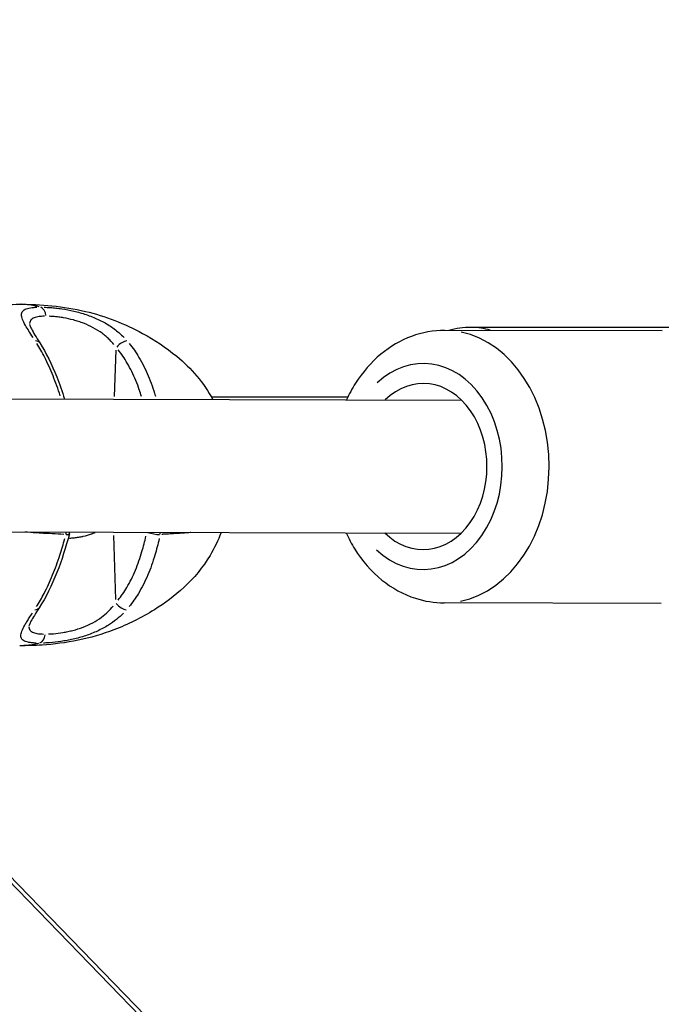
# Model space of a CAD drawing. Units: millimetres. Extents: x -946 to 40789, y 5 to 24329.
# Drawn here: x 6967 to 7064, y 18735 to 18883 of the extents above; entities that cross this region are included whole.
import ezdxf

# ---------------------------------------------------------------- set-up
doc = ezdxf.new("R2010")
doc.units = ezdxf.units.MM
doc.header["$MEASUREMENT"] = 0
doc.styles.get("Standard").update_dxf_attribs({"font": 'square721_bt_roman.ttf'})
doc.dimstyles.get("Standard").update_dxf_attribs({"dimtxt": 200, "dimasz": 100, "dimexe": 0.18, "dimexo": 0.0625, "dimgap": 40, "dimtad": 1, "dimdec": 0, "dimlfac": 0.1, "dimrnd": 5, "dimzin": 0, "dimdsep": 46, "dimtxsty": 'Standard', "dimcen": 0.09, "dimse1": 1, "dimse2": 1, "dimadec": 0, "dimazin": 0, "dimtfac": 1, "dimtdec": 0, "dimtofl": 0, "dimtmove": 0, "dimatfit": 3, "dimfxl": 1, "dimtolj": 1, "dimtzin": 0, "dimarcsym": 0})

# ---------------------------------------------------------------- blocks, each defined once
blk = doc.blocks.new('*D7')
at = {"color": 0, "lineweight": -2, "transparency": 16777216}
blk.add_line((254.97, 23536.89), (22914.28, 23536.89), dxfattribs=at)
at = {"color": 0, "transparency": 16777216}
for points in [[(254.97, 23578.56), (254.97, 23495.23), (4.97, 23536.89)], [(22914.28, 23578.56), (22914.28, 23495.23), (23164.28, 23536.89)]]:
    blk.add_solid(points, dxfattribs=at)
at = {"layer": 'Defpoints', "color": 0, "transparency": 16777216}
for p in [(23164.28, 23536.89), (4.97, 17329.78), (23164.28, 17329.78)]:
    blk.add_point(p, dxfattribs=at)
at = {"color": 0, "transparency": 16777216, "insert": (11584.62, 23968.54), "char_height": 550, "attachment_point": 5}
blk.add_mtext('\\A1;2315', dxfattribs=at)

msp = doc.modelspace()

# ---------------------------------------------------------------- linework, layer by layer
for p, q in [((7063.84, 18836.12), (7031.17, 18836.21)), ((7071.15, 18836.65), (7035.09, 18836.65)), ((6981.44, 18826.24), (6981.72, 18833.23)), ((6889.86, 18831.31), (7243.08, 18467.72)), ((6894.92, 18826.09), (7033.69, 18825.7)), ((7016.55, 18826.15), (6996.06, 18826.15)), ((6914.4, 18806.04), (7033.63, 18805.7)), ((6981.28, 18805.32), (6981.62, 18795.71)), ((7063.73, 18795.12), (7031.05, 18795.21)), ((7188.74, 18524.24), (6957.17, 18762.9))]:
    msp.add_line(p, q)
msp.add_arc((6973.21, 18805.98), 1.5, 345.3334, 355.9047)
for centre, major_axis, ratio, start_param, end_param in [((6970.09, 18838.23), (0, 1.5), 0.707073, 4.844051, 6.030807), ((7035.09, 18816.15), (0, 20.5), 0.707107, 6.081475, 6.272569), ((6968.95, 18833.52), (1.27, 0.8), 0.593431, 0.038417, 0.729943), ((6982.53, 18833.52), (1.13, 0.99), 0.430809, 0.517375, 1.860422), ((7031.11, 18815.71), (-0.06, -20.5), 0.767742, 0.15708, 2.984513), ((7027.9, 18815.72), (0.04, 15.5), 0.767742, 2.516067, 6.908711), ((7027.9, 18815.72), (0.04, 12.5), 0.767742, 2.498092, 6.926686), ((6973.21, 18805.98), (0.08, 1.5), 0.668345, 4.436754, 4.663852), ((6973.21, 18805.98), (1.45, -0.38), 0.203827, 5.507925, 6.242382), ((6987.25, 18805.98), (-1.47, 0.32), 0.247878, 1.08167, 2.368655), ((6987.25, 18805.98), (0.09, -1.5), 0.742852, 1.216337, 1.419423), ((6982.44, 18795.28), (1.12, -0.99), 0.43405, 4.426265, 5.769309), ((6968.86, 18795.28), (1.26, -0.81), 0.596671, 5.556267, 6.244647), ((6968.86, 18795.28), (1.26, -0.81), 0.596671, 6.28289, 6.283184), ((6969.98, 18790.62), (0, -1.5), 0.707137, 0.244214, 1.43097)]:
    msp.add_ellipse(centre, major_axis=major_axis, ratio=ratio, start_param=start_param, end_param=end_param)
for points, knots in [([(6953.27, 18837.78), (6954, 18838.04), (6954.77, 18838.29), (6956.45, 18838.8), (6957.37, 18839.05), (6959.74, 18839.58), (6961.19, 18839.8), (6964.21, 18840.08), (6965.75, 18840.13), (6967.19, 18840.13)], [0, 0, 0, 0, 0.239621, 0.239621, 0.526922, 0.526922, 0.98087, 0.98087, 1.492798, 1.492798, 1.492798, 1.492798]), ([(6967.2, 18840.13), (6970.28, 18840.13), (6973.76, 18839.87), (6980.07, 18838.35), (6982.97, 18837.22), (6987.46, 18834.77), (6989.2, 18833.64), (6991.9, 18831.41), (6992.93, 18830.41), (6994.76, 18828.24), (6995.58, 18827.05), (6996.25, 18825.81)], [0, 0, 0, 0, 1.0914, 1.0914, 2.068884, 2.068884, 2.708031, 2.708031, 3.134429, 3.134429, 3.560015, 3.560015, 3.560015, 3.560015]), ([(6970.14, 18839.75), (6969.91, 18839.81), (6969.69, 18839.86), (6969.47, 18839.9), (6969.45, 18839.91), (6969.44, 18839.91), (6969.42, 18839.91), (6969.09, 18839.98), (6968.76, 18840.03), (6968.42, 18840.06), (6968.09, 18840.1), (6967.75, 18840.12), (6967.41, 18840.13), (6967.39, 18840.13), (6967.38, 18840.13), (6967.36, 18840.13)], [0.0191136, 0.0191136, 0.0191136, 0.0191136, 0.103183, 0.103183, 0.103183, 0.1090447, 0.1090447, 0.1090447, 0.2334439, 0.2334439, 0.2334439, 0.3568184, 0.3568184, 0.3568184, 0.3631058, 0.3631058, 0.3631058, 0.3631058]), ([(6969.2, 18835.13), (6968.76, 18835.81), (6968.37, 18836.41), (6967.88, 18837.29), (6967.73, 18837.59), (6967.53, 18838.12), (6967.47, 18838.36), (6967.47, 18838.78), (6967.53, 18838.95), (6967.7, 18839.17), (6967.78, 18839.23), (6967.95, 18839.35), (6968.06, 18839.4), (6968.42, 18839.53), (6968.71, 18839.6), (6969.25, 18839.66), (6969.44, 18839.68), (6969.69, 18839.69), (6969.73, 18839.69), (6969.77, 18839.69)], [0.00077289, 0.00077289, 0.00077289, 0.00077289, 0.00386443, 0.00386443, 0.00579664, 0.00579664, 0.00772886, 0.00772886, 0.00966107, 0.00966107, 0.01062718, 0.01062718, 0.01159328, 0.01159328, 0.0135255, 0.0135255, 0.0144916, 0.0144916, 0.01468482, 0.01468482, 0.01468482, 0.01468482]), ([(6970.87, 18839.69), (6971.17, 18839.68), (6971.48, 18839.67), (6972.07, 18839.62), (6972.35, 18839.59), (6972.92, 18839.53), (6973.22, 18839.49), (6974.11, 18839.36), (6974.72, 18839.24), (6975.64, 18839.03), (6975.96, 18838.95), (6976.58, 18838.77), (6976.89, 18838.68), (6977.81, 18838.37), (6978.41, 18838.14), (6979.57, 18837.59), (6980.13, 18837.29), (6980.91, 18836.79), (6981.16, 18836.62), (6981.65, 18836.26), (6981.89, 18836.06), (6982.39, 18835.63), (6982.65, 18835.39), (6982.89, 18835.14)], [0.00077298, 0.00077298, 0.00077298, 0.00077298, 0.00193047, 0.00193047, 0.00289571, 0.00289571, 0.00386094, 0.00386094, 0.00579142, 0.00579142, 0.00675665, 0.00675665, 0.00772189, 0.00772189, 0.00965236, 0.00965236, 0.01158283, 0.01158283, 0.01254807, 0.01254807, 0.0135133, 0.0135133, 0.01467163, 0.01467163, 0.01467163, 0.01467163]), ([(6970.91, 18838.33), (6970.62, 18838.32), (6970.35, 18838.3), (6970.12, 18838.27), (6969.82, 18838.24), (6969.56, 18838.18), (6969.36, 18838.09), (6969.25, 18838.05), (6969.16, 18838), (6969.08, 18837.95), (6969, 18837.89), (6968.93, 18837.83), (6968.88, 18837.77), (6968.77, 18837.63), (6968.71, 18837.47), (6968.69, 18837.27), (6968.69, 18837.25), (6968.69, 18837.24), (6968.69, 18837.22)], [0.000349589, 0.000349589, 0.000349589, 0.000349589, 0.001626388, 0.001626388, 0.001626388, 0.003252776, 0.003252776, 0.003252776, 0.00406597, 0.00406597, 0.00406597, 0.004879164, 0.004879164, 0.004879164, 0.006505552, 0.006505552, 0.006505552, 0.0066422, 0.0066422, 0.0066422, 0.0066422]), ([(6981.36, 18834.09), (6981.17, 18834.32), (6980.97, 18834.54), (6980.58, 18834.94), (6980.39, 18835.11), (6980.01, 18835.45), (6979.81, 18835.61), (6979.19, 18836.07), (6978.74, 18836.35), (6977.8, 18836.86), (6977.31, 18837.08), (6976.56, 18837.37), (6976.31, 18837.46), (6975.8, 18837.63), (6975.54, 18837.7), (6974.78, 18837.91), (6974.28, 18838.01), (6973.55, 18838.14), (6973.31, 18838.17), (6972.84, 18838.23), (6972.61, 18838.26), (6972.12, 18838.3), (6971.87, 18838.31), (6971.62, 18838.32)], [0.0006466, 0.0006466, 0.0006466, 0.0006466, 0.00161651, 0.00161651, 0.00242476, 0.00242476, 0.00323302, 0.00323302, 0.00484952, 0.00484952, 0.00646603, 0.00646603, 0.00727428, 0.00727428, 0.00808254, 0.00808254, 0.00969905, 0.00969905, 0.0105073, 0.0105073, 0.01131555, 0.01131555, 0.01228546, 0.01228546, 0.01228546, 0.01228546]), ([(6968.69, 18837.09), (6968.69, 18837.09), (6968.7, 18837.02), (6968.78, 18836.8), (6968.86, 18836.63), (6969.09, 18836.16), (6969.28, 18835.84), (6969.71, 18835.13), (6969.96, 18834.74), (6970.22, 18834.32)], [0.0147562, 0.0147562, 0.0147562, 0.0147562, 0.134932, 0.134932, 0.270059, 0.270059, 0.4511673, 0.4511673, 0.635213, 0.635213, 0.635213, 0.635213]), ([(7031.17, 18836.21), (7029.45, 18836.21), (7027.74, 18835.9), (7024.47, 18834.69), (7022.92, 18833.77), (7020.05, 18831.4), (7018.77, 18829.91), (7017.21, 18827.46), (7016.76, 18826.62), (7016.36, 18825.75)], [1.567129, 1.567129, 1.567129, 1.567129, 1.846268, 1.846268, 2.13607, 2.13607, 2.450223, 2.450223, 2.601375, 2.601375, 2.601375, 2.601375]), ([(6973.29, 18826.36), (6973.29, 18826.36), (6973.29, 18826.36), (6973.13, 18826.87), (6972.95, 18827.38), (6972.59, 18828.38), (6972.4, 18828.88), (6971.82, 18830.34), (6971.4, 18831.27), (6970.58, 18832.88), (6970.18, 18833.58), (6969.77, 18834.25)], [0.007766507, 0.007766507, 0.007766507, 0.007766507, 0.007772251, 0.007772251, 0.00944242, 0.00944242, 0.011112589, 0.011112589, 0.014452927, 0.014452927, 0.017265541, 0.017265541, 0.017265541, 0.017265541]), ([(6970.22, 18834.32), (6971.16, 18832.83), (6972.03, 18831.08), (6973.19, 18828.15), (6973.59, 18827.02), (6973.94, 18825.87)], [0, 0, 0, 0, 0.642041, 0.642041, 1.015075, 1.015075, 1.015075, 1.015075]), ([(6985.51, 18826.27), (6985.41, 18826.6), (6985.31, 18826.92), (6985.2, 18827.24), (6985.19, 18827.25), (6985.19, 18827.25), (6985.19, 18827.26), (6985.03, 18827.72), (6984.86, 18828.19), (6984.67, 18828.64), (6984.67, 18828.65), (6984.67, 18828.65), (6984.66, 18828.66), (6984.29, 18829.57), (6983.87, 18830.44), (6983.38, 18831.27), (6983.38, 18831.28), (6983.38, 18831.28), (6983.38, 18831.28), (6982.96, 18831.99), (6982.51, 18832.66), (6982, 18833.29)], [0.00792926, 0.00792926, 0.00792926, 0.00792926, 0.009000171, 0.009000171, 0.009000171, 0.00901348, 0.00901348, 0.00901348, 0.010564346, 0.010564346, 0.010564346, 0.010580106, 0.010580106, 0.010580106, 0.013692695, 0.013692695, 0.013692695, 0.013706376, 0.013706376, 0.013706376, 0.016353055, 0.016353055, 0.016353055, 0.016353055]), ([(6983.68, 18834.25), (6984.22, 18833.58), (6984.7, 18832.88), (6985.66, 18831.27), (6986.12, 18830.34), (6986.74, 18828.88), (6986.93, 18828.38), (6987.28, 18827.38), (6987.44, 18826.87), (6987.6, 18826.35), (6987.6, 18826.33), (6987.6, 18826.32)], [0.000530439, 0.000530439, 0.000530439, 0.000530439, 0.003343722, 0.003343722, 0.006687445, 0.006687445, 0.008359306, 0.008359306, 0.010031167, 0.010031167, 0.010078345, 0.010078345, 0.010078345, 0.010078345]), ([(6997.48, 18805.8), (6997.04, 18804.6), (6996.49, 18803.43), (6994.77, 18800.56), (6993.4, 18798.92), (6990.51, 18796.24), (6989, 18795.13), (6985.5, 18792.96), (6983.47, 18791.95), (6977.89, 18789.81), (6974.1, 18789.07), (6969.41, 18788.78), (6968.28, 18788.75), (6967.2, 18788.75)], [0.261533, 0.261533, 0.261533, 0.261533, 0.648822, 0.648822, 1.270383, 1.270383, 1.839059, 1.839059, 2.557175, 2.557175, 3.741152, 3.741152, 4.126109, 4.126109, 4.126109, 4.126109]), ([(6973.83, 18805.51), (6972.68, 18805.56), (6971.51, 18805.62), (6970.33, 18805.69), (6970.26, 18805.7), (6970.18, 18805.7), (6970.11, 18805.7), (6969.53, 18805.74), (6968.95, 18805.78), (6968.36, 18805.82), (6968.25, 18805.83), (6968.14, 18805.84), (6968.03, 18805.85), (6968.01, 18805.85), (6967.99, 18805.86), (6967.97, 18805.86)], [0.000428014, 0.000428014, 0.000428014, 0.000428014, 0.00507059, 0.00507059, 0.00507059, 0.00536862, 0.00536862, 0.00536862, 0.007629532, 0.007629532, 0.007629532, 0.00805293, 0.00805293, 0.00805293, 0.008132259, 0.008132259, 0.008132259, 0.008132259]), ([(6974.67, 18805.6), (6974.14, 18803.59), (6973.52, 18801.62), (6972.02, 18797.84), (6971.12, 18796.01), (6970.12, 18794.47)], [0, 0, 0, 0, 0.634408, 0.634408, 1.304846, 1.304846, 1.304846, 1.304846]), ([(6978.52, 18805.76), (6978.37, 18805.7), (6978.23, 18805.64), (6978.08, 18805.58), (6978.04, 18805.56), (6978, 18805.55), (6977.96, 18805.53), (6977.57, 18805.39), (6977.16, 18805.28), (6976.75, 18805.19), (6976.71, 18805.18), (6976.67, 18805.17), (6976.64, 18805.16), (6976.45, 18805.12), (6976.25, 18805.09), (6976.06, 18805.06), (6976.03, 18805.05), (6975.99, 18805.05), (6975.96, 18805.04), (6975.77, 18805.01), (6975.57, 18804.98), (6975.38, 18804.96), (6975.35, 18804.96), (6975.33, 18804.96), (6975.3, 18804.95), (6975.09, 18804.93), (6974.89, 18804.91), (6974.68, 18804.9)], [0.003735083, 0.003735083, 0.003735083, 0.003735083, 0.004219901, 0.004219901, 0.004219901, 0.004350382, 0.004350382, 0.004350382, 0.005626535, 0.005626535, 0.005626535, 0.005740892, 0.005740892, 0.005740892, 0.006329851, 0.006329851, 0.006329851, 0.006431449, 0.006431449, 0.006431449, 0.007033168, 0.007033168, 0.007033168, 0.007121351, 0.007121351, 0.007121351, 0.007774033, 0.007774033, 0.007774033, 0.007774033]), ([(6982, 18795.61), (6982.48, 18796.21), (6982.9, 18796.84), (6983.3, 18797.49), (6983.3, 18797.5), (6983.3, 18797.5), (6983.3, 18797.51), (6983.79, 18798.33), (6984.22, 18799.2), (6984.6, 18800.11), (6984.6, 18800.11), (6984.6, 18800.12), (6984.6, 18800.12), (6984.79, 18800.58), (6984.97, 18801.04), (6985.13, 18801.51), (6985.13, 18801.51), (6985.13, 18801.51), (6985.13, 18801.52), (6985.3, 18801.99), (6985.45, 18802.46), (6985.59, 18802.93), (6985.81, 18803.69), (6986.01, 18804.46), (6986.18, 18805.24)], [0.00062448, 0.00062448, 0.00062448, 0.00062448, 0.0031178, 0.0031178, 0.0031178, 0.0031315, 0.0031315, 0.0031315, 0.00624722, 0.00624722, 0.00624722, 0.00626299, 0.00626299, 0.00626299, 0.00781542, 0.00781542, 0.00781542, 0.00782874, 0.00782874, 0.00782874, 0.00938471, 0.00938471, 0.00938471, 0.01186506, 0.01186506, 0.01186506, 0.01186506]), ([(6992.96, 18805.79), (6992.94, 18805.79), (6992.92, 18805.79), (6992.9, 18805.79), (6992.88, 18805.79), (6992.86, 18805.78), (6992.83, 18805.78), (6992.55, 18805.76), (6992.26, 18805.73), (6991.97, 18805.71), (6991.93, 18805.71), (6991.89, 18805.71), (6991.85, 18805.7), (6991.58, 18805.69), (6991.31, 18805.67), (6991.03, 18805.65), (6990.72, 18805.63), (6990.4, 18805.61), (6990.08, 18805.59), (6989.92, 18805.58), (6989.75, 18805.57), (6989.58, 18805.56), (6989.31, 18805.55), (6989.03, 18805.53), (6988.75, 18805.52), (6988.69, 18805.52), (6988.63, 18805.51), (6988.57, 18805.51)], [0.014255646, 0.014255646, 0.014255646, 0.014255646, 0.014352944, 0.014352944, 0.014352944, 0.014458636, 0.014458636, 0.014458636, 0.015799574, 0.015799574, 0.015799574, 0.015987257, 0.015987257, 0.015987257, 0.017240251, 0.017240251, 0.017240251, 0.018682817, 0.018682817, 0.018682817, 0.01943015, 0.01943015, 0.01943015, 0.020685546, 0.020685546, 0.020685546, 0.020944727, 0.020944727, 0.020944727, 0.020944727]), ([(7016.3, 18805.75), (7016.69, 18804.91), (7017.12, 18804.09), (7018.71, 18801.52), (7020.09, 18799.93), (7023.19, 18797.43), (7024.9, 18796.48), (7028.12, 18795.45), (7029.58, 18795.21), (7031.05, 18795.21)], [3.674475, 3.674475, 3.674475, 3.674475, 3.821494, 3.821494, 4.15713, 4.15713, 4.469793, 4.469793, 4.708721, 4.708721, 4.708721, 4.708721]), ([(6969.74, 18794.64), (6970.13, 18795.27), (6970.51, 18795.93), (6971.32, 18797.5), (6971.74, 18798.43), (6972.33, 18799.88), (6972.53, 18800.37), (6972.89, 18801.37), (6973.07, 18801.88), (6973.5, 18803.2), (6973.75, 18804.03), (6973.98, 18804.87)], [0.00066874, 0.00066874, 0.00066874, 0.00066874, 0.00334372, 0.00334372, 0.00668744, 0.00668744, 0.00835931, 0.00835931, 0.01003117, 0.01003117, 0.01270614, 0.01270614, 0.01270614, 0.01270614]), ([(6988.18, 18804.87), (6987.99, 18804.03), (6987.78, 18803.2), (6987.38, 18801.88), (6987.22, 18801.37), (6986.86, 18800.37), (6986.67, 18799.88), (6986.05, 18798.43), (6985.58, 18797.5), (6984.63, 18795.93), (6984.17, 18795.27), (6983.66, 18794.64)], [0.00509998, 0.00509998, 0.00509998, 0.00509998, 0.00777225, 0.00777225, 0.00944242, 0.00944242, 0.01111259, 0.01111259, 0.01445293, 0.01445293, 0.0171252, 0.0171252, 0.0171252, 0.0171252]), ([(6971.51, 18790.52), (6971.76, 18790.53), (6972.02, 18790.54), (6972.29, 18790.56), (6972.73, 18790.6), (6973.2, 18790.66), (6973.69, 18790.74), (6973.93, 18790.78), (6974.19, 18790.83), (6974.44, 18790.88), (6974.69, 18790.94), (6974.94, 18791), (6975.2, 18791.06), (6975.7, 18791.2), (6976.21, 18791.36), (6976.72, 18791.55), (6977.23, 18791.75), (6977.71, 18791.97), (6978.18, 18792.22), (6978.64, 18792.46), (6979.09, 18792.74), (6979.51, 18793.05), (6980.18, 18793.55), (6980.76, 18794.1), (6981.27, 18794.71)], [0.00065056, 0.00065056, 0.00065056, 0.00065056, 0.00162639, 0.00162639, 0.00162639, 0.00325278, 0.00325278, 0.00325278, 0.00406597, 0.00406597, 0.00406597, 0.00487916, 0.00487916, 0.00487916, 0.00650555, 0.00650555, 0.00650555, 0.00813194, 0.00813194, 0.00813194, 0.00975833, 0.00975833, 0.00975833, 0.01236055, 0.01236055, 0.01236055, 0.01236055]), ([(6969.65, 18789.15), (6969.4, 18789.16), (6969.17, 18789.18), (6968.78, 18789.22), (6968.62, 18789.25), (6968.32, 18789.31), (6968.18, 18789.35), (6967.83, 18789.48), (6967.65, 18789.59), (6967.47, 18789.81), (6967.43, 18789.88), (6967.37, 18790.06), (6967.36, 18790.15), (6967.35, 18790.45), (6967.41, 18790.69), (6967.62, 18791.22), (6967.77, 18791.52), (6968.05, 18792.01), (6968.16, 18792.19), (6968.38, 18792.55), (6968.5, 18792.73), (6968.77, 18793.16), (6968.93, 18793.4), (6969.1, 18793.66)], [0.00077298, 0.00077298, 0.00077298, 0.00077298, 0.00193047, 0.00193047, 0.00289571, 0.00289571, 0.00386094, 0.00386094, 0.00579142, 0.00579142, 0.00675665, 0.00675665, 0.00772189, 0.00772189, 0.00965236, 0.00965236, 0.01158283, 0.01158283, 0.01254807, 0.01254807, 0.0135133, 0.0135133, 0.01467163, 0.01467163, 0.01467163, 0.01467163]), ([(6970.12, 18794.47), (6969.86, 18794.06), (6969.61, 18793.67), (6969.2, 18793), (6969.02, 18792.7), (6968.79, 18792.26), (6968.71, 18792.09), (6968.6, 18791.82), (6968.58, 18791.73), (6968.58, 18791.73)], [0, 0, 0, 0, 0.1823396, 0.1823396, 0.3476929, 0.3476929, 0.4746942, 0.4746942, 0.6176521, 0.6176521, 0.6176521, 0.6176521]), ([(6982.8, 18793.66), (6982.14, 18792.99), (6981.4, 18792.39), (6980.02, 18791.53), (6979.47, 18791.23), (6978.32, 18790.7), (6977.72, 18790.46), (6976.48, 18790.05), (6975.86, 18789.88), (6974.93, 18789.67), (6974.63, 18789.61), (6974.01, 18789.49), (6973.7, 18789.44), (6972.81, 18789.31), (6972.24, 18789.25), (6971.43, 18789.19), (6971.16, 18789.17), (6970.86, 18789.16), (6970.81, 18789.16), (6970.76, 18789.15)], [0.00077289, 0.00077289, 0.00077289, 0.00077289, 0.00386443, 0.00386443, 0.00579664, 0.00579664, 0.00772886, 0.00772886, 0.00966107, 0.00966107, 0.01062718, 0.01062718, 0.01159328, 0.01159328, 0.0135255, 0.0135255, 0.0144916, 0.0144916, 0.01468482, 0.01468482, 0.01468482, 0.01468482]), ([(6968.58, 18791.6), (6968.58, 18791.58), (6968.58, 18791.56), (6968.59, 18791.45), (6968.61, 18791.36), (6968.67, 18791.2), (6968.71, 18791.13), (6968.88, 18790.93), (6969.04, 18790.82), (6969.35, 18790.7), (6969.47, 18790.66), (6969.72, 18790.6), (6969.86, 18790.58), (6970.25, 18790.53), (6970.51, 18790.52), (6970.79, 18790.51)], [0.006307712, 0.006307712, 0.006307712, 0.006307712, 0.00646603, 0.00646603, 0.007274284, 0.007274284, 0.008082538, 0.008082538, 0.009699046, 0.009699046, 0.010507299, 0.010507299, 0.011315553, 0.011315553, 0.012583411, 0.012583411, 0.012583411, 0.012583411]), ([(6970.02, 18789.1), (6969.8, 18789.04), (6969.58, 18788.99), (6969.35, 18788.95), (6969.33, 18788.95), (6969.32, 18788.94), (6969.3, 18788.94), (6968.97, 18788.88), (6968.64, 18788.83), (6968.3, 18788.8), (6967.99, 18788.77), (6967.67, 18788.75), (6967.35, 18788.75)], [0.0183947, 0.0183947, 0.0183947, 0.0183947, 0.103183, 0.103183, 0.103183, 0.1090447, 0.1090447, 0.1090447, 0.2334439, 0.2334439, 0.2334439, 0.3494469, 0.3494469, 0.3494469, 0.3494469])]:
    msp.add_open_spline(points, degree=3, knots=knots)
for points in [[(6967.2, 18840.13), (6967.2, 18840.13), (6967.2, 18840.13), (6967.19, 18840.13)], [(7035.09, 18836.65), (7033.97, 18836.65), (7032.84, 18836.5), (7031.75, 18836.21)], [(6967.2, 18788.75), (6967.2, 18788.75), (6967.19, 18788.75), (6967.19, 18788.75)]]:
    msp.add_open_spline(points, degree=3)

# ---------------------------------------------------------------- dimensions: what is measured, and where the dimension line sits
dim = msp.add_linear_dim(base=(23164.28, 23536.89), p1=(4.97, 17329.78), p2=(23164.28, 17329.78), dimstyle='Standard', override={"dimtxt": 550, "dimasz": 250, "dimgap": 150})
dim.commit()
dim.dimension.update_dxf_attribs({"geometry": '*D7', "text_midpoint": (11584.62, 23968.54)})

doc.saveas('drawing.dxf')
